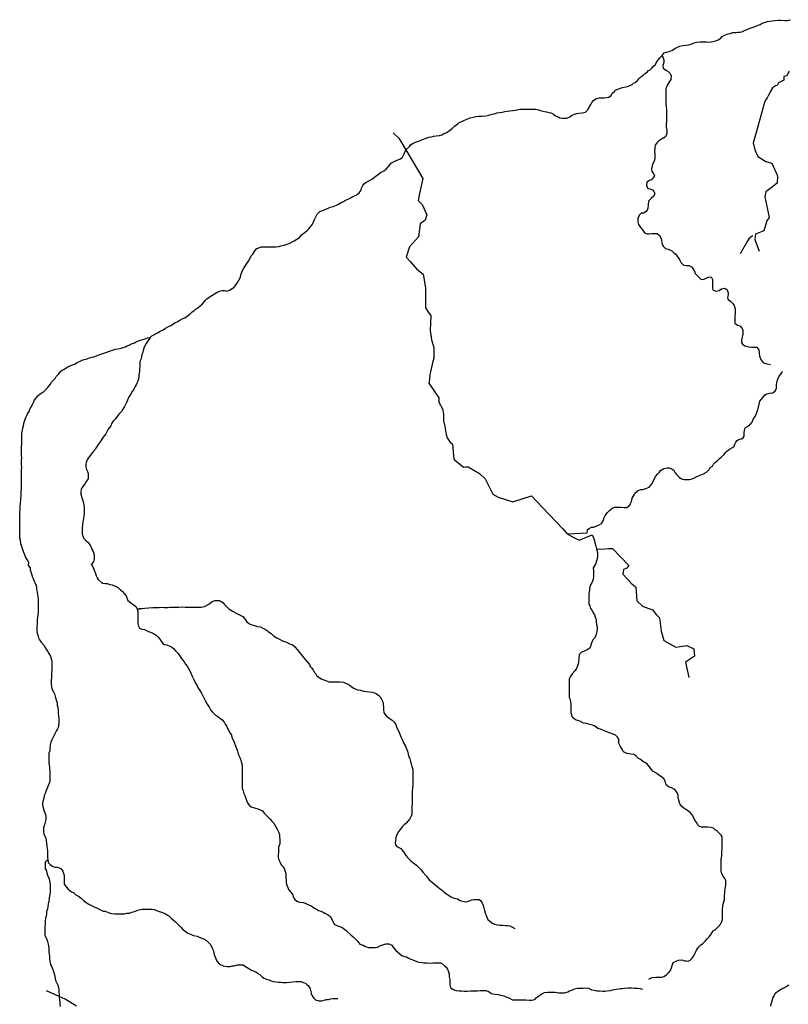
# Model space of a CAD drawing. Units: metres. Extents: x 355826 to 891729, y -1498176 to -574893.
# Drawn here: x 530338 to 568630, y -798782 to -749715 of the extents above; entities that cross this region are included whole.
import ezdxf

# ---------------------------------------------------------------- set-up
doc = ezdxf.new("R2010")
doc.units = ezdxf.units.M

msp = doc.modelspace()

# ---------------------------------------------------------------- linework, layer by layer
at = {"layer": '0RIOS_PRC'}
for p, q in [((531715, -791458.88), (531739.81, -791564.13)), ((532308.75, -798395), (531669.06, -798114.06))]:
    msp.add_line(p, q, dxfattribs=at)
for points in [[(562349.25, -751499.88), (562437.63, -751363.38), (562569.69, -751334), (562701.81, -751298.38), (562853.19, -751237.94), (562973.56, -751151.88), (563106.31, -751078.56), (563226.13, -751030.19), (563370.69, -751001), (563533.88, -750984.69), (563653.19, -750967.69), (563785.31, -750932.06), (563942.88, -750871.69), (564075.13, -750829.81), (564225.69, -750819.56), (564376, -750821.88), (564557.69, -750824.69), (564701.75, -750826.94), (564871.31, -750804.44), (565003.31, -750775.06), (565142.13, -750714.44), (565268.81, -750628.44), (565338.88, -750554.19), (565458.88, -750493.25), (565629.06, -750426.81), (565729.63, -750409.5), (565855.69, -750361.19), (566012.38, -750357.38), (566119.19, -750340.19), (566219.5, -750335.44), (566313.63, -750324.31), (566484.19, -750239.06), (566578.81, -750196.56), (566679.63, -750160.44), (566837.13, -750106.31), (566937.94, -750070.19), (567051.38, -750028), (567221.81, -749949), (567335.5, -749887.94), (567448.88, -749852), (567587.38, -749810.19), (567713.13, -749780.75), (567819.94, -749763.56), (567970.56, -749747.06), (568127, -749743.19), (568258.81, -749745.25), (568465.56, -749748.44), (568578.31, -749750.19), (568735.5, -749714.94)], [(560374.19, -753096.13), (560556.44, -753061.25), (560676.06, -753025.44), (560846.38, -752952.69), (560910.06, -752884.63), (561004.75, -752842.13), (561112.81, -752743.31), (561195.69, -752650.38), (561290.94, -752570.25), (561379.94, -752489.94), (561468.88, -752409.69), (561601.69, -752330.13), (561659.38, -752249.38), (561741.5, -752206.69), (561824.19, -752126.31), (561932.38, -752021.25), (562008.81, -751940.75), (562053.94, -751859.81), (562105.44, -751772.69), (562233.19, -751617.69), (562349.25, -751499.88)], [(562349.25, -751499.88), (562432.25, -751708.69), (562436.25, -751853.19), (562383.94, -751996.81), (562388.13, -752128.75), (562536.88, -752231.56), (562630.19, -752276.94), (562747.44, -752391.81), (562789.13, -752530.63), (562774.06, -752693.69), (562677.75, -752842.88), (562626.25, -752930), (562574.44, -753036), (562535.31, -753135.88), (562526.81, -753280.19), (562530.19, -753462.31), (562533.63, -753644.5), (562530.88, -753820.31), (562529.13, -753933.31), (562539.56, -754065.38), (562556.44, -754191.25), (562565.69, -754398.63), (562564.06, -754505.31), (562562.5, -754605.81), (562559.63, -754787.88), (562544.63, -754944.63), (562542.69, -755070.19), (562571.44, -755233.94), (562575.25, -755391), (562516.31, -755553.38), (562434, -755608.63), (562345.63, -755651.19), (562187.31, -755755.5), (562098.38, -755835.75), (562002.31, -755966.13), (561975.13, -756103.88), (561972.38, -756279.69), (561988.69, -756436.94), (561985.44, -756644.13), (561939.75, -756762.75), (561887.69, -756887.5), (561842.13, -756993.56), (561814.75, -757143.88), (561825.19, -757275.94), (561899, -757365), (561960, -757472.69), (561921, -757560), (561818.63, -757696.56), (561711.56, -757732.56), (561578.63, -757818.44), (561570, -757969.06), (561611.69, -758107.81), (561773.63, -758166.88), (561867.31, -758187.19), (561934.75, -758282.44), (561983.31, -758383.63), (561918.38, -758527.06), (561810.56, -758613.31), (561670.38, -758761.88), (561648.81, -758937.38), (561633.5, -759113), (561600.81, -759200.38), (561543.19, -759281.13), (561410.31, -759360.69), (561303.81, -759359.06), (561195.88, -759451.56), (561136.56, -759639.06), (561127.88, -759789.63), (561169.69, -759922.19), (561279.81, -760093.44), (561359.75, -760188.88), (561464.06, -760328.63), (561601.13, -760381), (561695.06, -760382.5), (561826.81, -760372), (561952.25, -760367.63), (562102.56, -760370), (562220.13, -760466), (562292.94, -760617.88), (562327.5, -760813.06), (562344.69, -760913.81), (562393.44, -761002.5), (562516.94, -761117.5), (562641.81, -761144.56), (562735.19, -761183.69), (562822, -761241.56), (562939.5, -761343.88), (563026.31, -761401.69), (563105.75, -761528.56), (563179.69, -761611.31), (563222.13, -761699.94), (563289, -761832.88), (563406.31, -761941.44), (563537.56, -761962.31), (563687.94, -761964.63), (563799.81, -762022.94), (563892, -762137.38), (563952.94, -762245.13), (563995.06, -762358.81), (564087.31, -762467), (564180.19, -762537.5), (564278.75, -762645.81), (564403.88, -762660.31), (564504.75, -762617.94), (564631.25, -762544.56), (564781.88, -762528.06), (564848.75, -762661), (564851.81, -762862), (564850.19, -762968.75), (564848.56, -763069.19), (564878.13, -763182.69), (565027.69, -763235.25), (565190.94, -763212.69), (565298.75, -763132.69), (565468.56, -763091.38), (565586.31, -763174.88), (565634.06, -763326.31), (565632.5, -763426.81), (565605.25, -763564.56), (565628.75, -763665.38), (565746.5, -763748.88), (565851.56, -763838.44), (565937.5, -763952.81), (565978.81, -764116.75), (565976.94, -764236), (565975.31, -764336.5), (565972.31, -764531.13), (565970.44, -764650.44), (565973.81, -764832.63), (566103.81, -764935.13), (566234.81, -764968.56), (566332.88, -765108.25), (566369.13, -765196.75), (566367.63, -765290.94), (566366.06, -765391.38), (566338.81, -765529.13), (566305.06, -765685.56), (566303.25, -765798.63), (566345.75, -765887.19), (566463.44, -765970.69), (566557.25, -765984.69), (566650.63, -766023.81), (566800.94, -766026.19), (566970.06, -766028.81), (567070.19, -766036.63), (567168.44, -766163.81), (567178.75, -766308.38), (567194.88, -766478.19), (567273.25, -766674.13), (567390, -766820.38), (567558.44, -766867), (567739.56, -766901.19)], [(568671.81, -752276.13), (568627.69, -752360.5), (568550.5, -752508.13), (568409.06, -752538.63), (568404.88, -752723), (568135.25, -752865.5), (568077, -752987.06), (567985.44, -753010.19), (567845.13, -753113.94), (567734, -753312.19), (567688.69, -753393), (567620.88, -753514), (567571.19, -753602.69), (567519.25, -753695.31), (567436.88, -753842.19)], [(549569.94, -756196.81), (549757, -756039.94), (549808.44, -755959.06), (549966.69, -755854.81), (550099.06, -755806.63), (550262.81, -755752.63), (550408.06, -755679.56), (550590.63, -755625.88), (550729.38, -755571.5), (550829.94, -755554.19), (550961.94, -755524.88), (551093.88, -755501.81), (551250.75, -755491.69), (551370.38, -755455.88), (551452.56, -755406.88), (551585, -755352.44), (551743.5, -755235.56), (551889.25, -755131.06), (552016.63, -755001.19), (552143.19, -754921.5), (552232.19, -754841.25), (552358.38, -754786.69), (552459.5, -754731.75), (552610.69, -754677.56), (552699, -754641.25), (552781.13, -754598.56), (552931.88, -754575.81), (553070.31, -754540.25), (553208.44, -754523.56), (553371.38, -754519.81), (553553.38, -754503.81), (553716.88, -754468.69), (553874.25, -754420.88), (553993.56, -754403.88), (554107.06, -754361.69), (554251.44, -754345.06), (554370.75, -754328.13), (554502.88, -754292.44), (554892.31, -754235.69), (555024.06, -754225.19), (555118.44, -754201.56), (555250.38, -754178.44), (555388.38, -754168.06), (555507.38, -754169.88), (555626.44, -754171.75), (555720.38, -754173.19), (555877, -754175.63), (556046.19, -754178.25), (556183.5, -754211.75), (556283.44, -754232.13), (556476.63, -754297.94), (556589.25, -754312.25), (556701.69, -754332.81), (556795.38, -754353.13), (556938.5, -754418.13), (557024.88, -754501.13), (557161.94, -754553.5), (557255.25, -754598.88), (557386.38, -754626), (557480.38, -754627.5), (557599.38, -754629.31), (557744.63, -754556.25), (557827.25, -754482.13), (557978.63, -754421.69), (558073.06, -754391.75), (558205, -754368.69), (558361.81, -754358.56), (558519, -754323.31), (558627, -754230.81), (558710.88, -754075.13), (558788.19, -753938.13), (558839.88, -753838.5), (558935.56, -753733.19), (559068.5, -753647.31), (559200.69, -753605.44), (559301.06, -753600.69), (559463.94, -753603.25), (559583.06, -753598.81), (559689.94, -753575.31), (559804, -753495.44), (559862.13, -753383.31), (559963.81, -753290.69), (560027.56, -753222.63), (560134.75, -753180.31), (560273.44, -753125.94), (560374.19, -753096.13)], [(567436.88, -753842.19), (567025.5, -755340.25), (566885.19, -755853.81), (566955.94, -756197.13), (567104.31, -756539.69), (567517.06, -756781.81), (567805.56, -756859.38), (568096.88, -757496.81), (568067.69, -757858.69), (567779.69, -758100), (567513.69, -758290.88), (567461, -758547.56), (567675.88, -759574.94), (567559.75, -759741.81), (567414.19, -760232.88), (566992.81, -760402.63), (566981.31, -760510.56)], [(548946.13, -755346.56), (549225.56, -755619.19), (549569.94, -756196.81)], [(536841.13, -765560.44), (536913, -765465.88), (537058.19, -765399.13), (537203.69, -765313.44), (537342.69, -765240.31), (537481.75, -765167.13), (537608.25, -765093.75), (537753.69, -765008.13), (537861.13, -764953.25), (537949.69, -764898.13), (538076.56, -764799.69), (538183.69, -764763.63), (538316.44, -764690.38), (538436.56, -764623.19), (538562.75, -764568.63), (538683.19, -764482.63), (538810.06, -764384.13), (538930.88, -764273), (539006.94, -764217.69), (539083, -764162.38), (539222.44, -764064.06), (539330.31, -763977.81), (539438.5, -763872.81), (539521.44, -763779.88), (539591.75, -763693.06), (539661.63, -763631.38), (539775.88, -763539), (539908.75, -763459.44), (540041.69, -763373.56), (540174.56, -763294.06), (540307, -763239.56), (540432.69, -763216.44), (540539.19, -763218.06), (540664.13, -763245.13), (540796.5, -763197), (540923.19, -763111.06), (540999.25, -763055.75), (541120.5, -762913.19), (541191, -762813.81), (541261.69, -762701.94), (541313.69, -762583.44), (541346.81, -762470.94), (541373.31, -762377.13), (541438.63, -762208.63), (541509.25, -762103), (541605.56, -761953.81), (541657.06, -761866.69), (541740.38, -761748.69), (541811.19, -761630.5), (541869.88, -761487), (541952.75, -761394.06), (542055.56, -761232.44), (542157.56, -761121), (542246, -761078.44), (542365.75, -761036.31), (542484.88, -761031.94), (542610.25, -761027.56), (542729.31, -761029.44), (542848.31, -761031.31), (543004.94, -761033.75), (543098.94, -761035.19), (543255.88, -761018.81), (543344.06, -760988.75), (543513.88, -760947.44), (543646.19, -760905.56), (543765.88, -760863.44), (543917.44, -760790.5), (544018.69, -760729.25), (544139, -760649.5), (544284.31, -760570.13), (544393.13, -760427.44), (544500.88, -760347.44), (544646.75, -760236.69), (544729.5, -760156.38), (544819.06, -760038.44), (544921.5, -759901.88), (544986.5, -759752.19), (545019.19, -759664.81), (545070.88, -759565.13), (545161.19, -759403.31), (545288.44, -759279.69), (545395.63, -759237.38), (545540.81, -759170.56), (545673.06, -759128.69), (545812, -759061.75), (545950.38, -759026.25), (546120.69, -758953.56), (546215.38, -758911.06), (546360.75, -758831.69), (546468.19, -758776.88), (546569.56, -758703.06), (546739.69, -758642.94), (546853.63, -758569.38), (546941.94, -758533.06), (547093.5, -758460.06), (547176.13, -758386), (547258.38, -758337), (547348.13, -758206.56), (547374.69, -758112.75), (547426.94, -757975.44), (547503.5, -757888.75), (547592.38, -757814.75), (547731.31, -757747.81), (547908.31, -757650.13), (548022.56, -757557.69), (548104.88, -757502.5), (548206.44, -757416.13), (548320.63, -757330), (548510.25, -757226.19), (548592.56, -757170.94), (548707.5, -757034.63), (548784.06, -756947.88), (548867, -756855), (548999.81, -756775.38), (549182.69, -756702.88), (549302.5, -756654.5), (549410.44, -756562), (549500.63, -756406.44), (549569.94, -756196.81)], [(549569.94, -756196.81), (550420.75, -757624.06), (550258.13, -758375.31), (550188.06, -758719.56), (550383.13, -758925.56), (550618.13, -759435.63), (550545.56, -759697), (550287.94, -759880.38), (550202.88, -760533.69), (549752.63, -761033.75), (549592.5, -761543.81), (549795.06, -761772.44), (550125.06, -762139.25), (550442.69, -762393), (550550.06, -763076.38), (550557.44, -764066.44), (550704.94, -764305.06), (550817.44, -764455.88), (550789.81, -765209.63), (550832.25, -765531.25), (550852.25, -765669.44), (550972.25, -766053.81), (550962.13, -766579), (550902.06, -766812.69), (550804.44, -767264.94), (550764.44, -767388.06), (550754.38, -767644.38), (550729.31, -767820.25), (551221.81, -768556.38), (551226.81, -768782.56), (551406.75, -769099.13), (551454.25, -769370.5), (551454.19, -769699.63), (551521.63, -769981.06), (551591.56, -770378.06), (551631.56, -770556.5), (551761.56, -770754.94), (551901.56, -770870.56), (551973.94, -771609.25), (552453.31, -772009.06), (552552.38, -771991.31), (552673.44, -771992.56), (553248.56, -772337.94), (553523.69, -772591.38), (553913.75, -773358.44), (554167.94, -773509.19), (554905.81, -773735.63), (555834.25, -773450.56), (556385.19, -774027.88), (557396.13, -775087.81), (557614.63, -775338.44)], [(566856.56, -760487.88), (566774.31, -760536.81), (566666.38, -760629.38), (566614.88, -760716.5), (566234.81, -761376.25)], [(566981.31, -760510.56), (566965.25, -760661.56), (567175.88, -761244.56)], [(530775.19, -776752.94), (530739.13, -776658.19), (530684.13, -776569.44), (530629.13, -776480.69), (530586.81, -776379.56), (530538.5, -776265.75), (530485.06, -776076.56), (530431.19, -775918.81), (530388.63, -775836.5), (530372.38, -775673), (530349.19, -775553.38), (530345.25, -775408.88), (530342.25, -775201.69), (530337.63, -775094.88), (530339.56, -774975.56), (530341.81, -774831.25), (530344, -774693.13), (530345.75, -774580.13), (530347.25, -774486), (530348.75, -774391.88), (530350.94, -774253.75), (530359.25, -774122.06), (530367.94, -773971.5), (530383.5, -773777.13), (530391.31, -773683.06), (530399.25, -773576.44), (530407.69, -773438.44), (530416.63, -773269.06), (530419.56, -773080.75), (530421.06, -772986.63), (530423.38, -772842.25), (530426.25, -772660.25), (530429, -772484.5), (530430.56, -772384.06), (530432.5, -772264.81), (530433.94, -772170.63), (530436.25, -772026.25), (530431.94, -771900.63), (530433.5, -771800.19), (530435.31, -771687.25), (530437.5, -771549.13), (530433.31, -771417.25), (530429.19, -771279), (530431.5, -771134.69), (530433.69, -770996.56), (530436.13, -770839.63), (530438.31, -770701.56), (530440.5, -770563.44), (530442.38, -770444.19), (530450.44, -770331.31), (530471.5, -770187.25), (530492.44, -770049.44), (530525.38, -769949.5), (530539.56, -769843), (530579.19, -769718.06), (530612, -769624.38), (530651.06, -769530.81), (530696.38, -769437.38), (530729.13, -769350), (530806.19, -769231.88), (530845.44, -769125.75), (530974.5, -768889.19), (531019.81, -768795.75), (531065.31, -768696), (531116.88, -768602.63), (531244.56, -768453.94), (531358.75, -768367.81), (531434.81, -768312.5), (531536.06, -768251.31), (531663.25, -768134), (531727.06, -768059.63), (531797.25, -767979.13), (531861.31, -767892.25), (531919.38, -767786.38), (531983.31, -767705.75), (532098, -767588.25), (532162.13, -767495.13), (532283.25, -767365.13), (532360.13, -767259.63), (532449.13, -767179.38), (532556.38, -767130.81), (532733.69, -767014.31), (532847.25, -766965.88), (532960.88, -766917.38), (533061.75, -766875), (533200.88, -766795.56), (533346, -766735.06), (533478.63, -766668.06), (533642.25, -766626.63), (533730.44, -766596.63), (533818.75, -766560.38), (533938.38, -766524.56), (534051.38, -766513.75), (534171.13, -766471.69), (534322.75, -766392.44), (534436, -766362.81), (534530.63, -766326.56), (534625.06, -766296.69), (534732.19, -766260.69), (534851.94, -766218.56), (534977.94, -766176.63), (535097.56, -766140.81), (535235.88, -766111.56), (535386.81, -766076.25), (535500.13, -766046.63), (535607.19, -766010.63), (535695.63, -765968.06), (535783.94, -765931.75), (535866.06, -765889.06), (535954.38, -765852.81), (536049.06, -765810.31), (536143.69, -765767.81), (536250.94, -765725.56), (536358.13, -765683.25), (536465.25, -765647.25), (536584.88, -765611.5), (536704.5, -765575.69), (536841.13, -765560.44)], [(536841.13, -765560.44), (536733.81, -765701.69), (536631.13, -765857.06), (536566.81, -765962.81), (536521.06, -766081.38), (536481.5, -766206.31), (536473.69, -766306.69), (536421.94, -766406.31), (536413.94, -766519.19), (536374.38, -766644.19), (536328.94, -766743.94), (536327.44, -766838.06), (536318.81, -766988.63), (536309.94, -767151.75), (536302.13, -767252.06), (536280.56, -767427.56), (536266.06, -767552.88), (536219.44, -767727.94), (536180.38, -767821.56), (536141.38, -767908.81), (536096.06, -768002.31), (536044.5, -768089.38), (535993.13, -768170.19), (535941.75, -768251.06), (535851.81, -768387.75), (535761.63, -768543.31), (535709.31, -768680.63), (535657.31, -768799.13), (535611.88, -768898.88), (535553.94, -768998.44), (535483.13, -769116.63), (535412.25, -769241.06), (535284.88, -769370.94), (535201.44, -769495.19), (535111.94, -769606.81), (535042, -769668.5), (534984.44, -769742.94), (534926.88, -769817.38), (534874.69, -769948.44), (534817, -770029.19), (534752.75, -770128.63), (534694.88, -770221.88), (534630.25, -770346.44), (534553.38, -770452), (534489.56, -770526.31), (534431.69, -770619.63), (534341.81, -770756.31), (534252, -770886.75), (534155.81, -771023.38), (534097.56, -771141.75), (534021.31, -771209.63), (533957.38, -771290.25), (533899.75, -771364.69), (533810.31, -771476.31), (533752.5, -771563.31), (533694.75, -771650.31), (533654.94, -771787.81), (533628.31, -771887.88), (533626.63, -771994.56), (533668.44, -772127.06), (533710.69, -772228.19), (533746.63, -772335.5), (533750.69, -772473.69), (533742.44, -772599.13), (533652.63, -772729.56), (533581.94, -772841.5), (533492.44, -772953.06), (533440.81, -773046.44), (533401.88, -773133.75), (533387.75, -773234), (533385.88, -773353.25), (533439.44, -773529.88), (533462.94, -773630.69), (533505, -773744.38), (533540.31, -773889.31), (533550.38, -774046.44), (533548.38, -774172), (533546, -774322.63), (533537.94, -774435.56), (533510.63, -774579.5), (533483.19, -774729.75), (533468.19, -774886.5), (533453.06, -775049.5), (533450.69, -775200.13), (533454.56, -775350.88), (533496.38, -775483.38), (533538.81, -775571.94), (533649.81, -775686.75), (533724.13, -775744.38), (533791.75, -775827.06), (533846.63, -775922.13), (533913.88, -776029.88), (533956.13, -776131), (533998.69, -776213.31), (534040, -776377.19), (534050.81, -776484.13), (534049.25, -776584.56), (534009.38, -776728.31)], [(557614.63, -775338.44), (558615.75, -775286.88), (558624.63, -775123.75), (558713.25, -775068.63), (558833.31, -775001.38), (558939.94, -774996.81), (559047.06, -774960.81), (559141.56, -774924.63), (559318.69, -774820.63), (559402.13, -774696.31), (559461.25, -774521.44), (559506.69, -774421.63), (559628.13, -774272.81), (559717.5, -774167.5), (559838.13, -774068.88), (559976.81, -774014.56), (560139.81, -774010.81), (560302.69, -774013.38), (560446.69, -774021.88), (560578.19, -774023.94), (560736.63, -773913.38), (560763.13, -773819.63), (560820.94, -773732.63), (560848.75, -773557.19), (560945.38, -773389.13), (560990.56, -773308.25), (561111.38, -773197.06), (561269.06, -773130.44), (561375.75, -773119.56), (561539.19, -773084.44), (561703.25, -773011.69), (561786.19, -772918.75), (561850.31, -772825.56), (561883.06, -772738.13), (561960.5, -772594.94), (562018.75, -772476.5), (562133.5, -772352.69), (562216.44, -772259.81), (562267.81, -772179), (562425.94, -772087.25), (562601.94, -772052.31), (562695.88, -772053.81), (562845.31, -772112.63), (562926, -772164.13), (562992.81, -772297.06), (563085.19, -772399), (563190, -772507.38), (563301.38, -772597.06), (563445.06, -772624.44), (563595.44, -772626.81), (563714.44, -772628.63), (563840.31, -772592.94), (563928.5, -772562.94), (564080.13, -772483.63), (564244.19, -772410.88), (564408.25, -772338.06), (564553.56, -772265), (564693.44, -772135.31), (564745.25, -772029.31), (564846.44, -771968.13), (564904.5, -771862.25), (564993.63, -771775.75), (565082.56, -771695.5), (565184.31, -771602.88), (565285.94, -771516.56), (565438.31, -771387.06), (565489.81, -771299.94), (565566.38, -771213.19), (565699.5, -771114.81), (565844.88, -771035.44), (565927.5, -770961.38), (565972.75, -770874.13), (566018.38, -770761.81), (566075.94, -770687.38), (566177.19, -770626.13), (566302.81, -770602.94), (566378.88, -770547.63), (566424.06, -770466.69), (566439.06, -770309.94), (566440.94, -770190.63), (566480.69, -770053.06), (566594.44, -769992.06), (566721.19, -769899.81), (566823.38, -769775.81), (566876, -769619.63), (566978.38, -769483.06), (567043.25, -769345.94), (567095.81, -769189.75), (567148.5, -769027.25), (567175.94, -768877), (567216, -768720.63), (567286.25, -768633.75), (567401.13, -768503.69), (567446.25, -768422.75), (567534.75, -768373.88), (567685.75, -768332.25), (567848.94, -768316), (567981.88, -768230.13), (568034.31, -768080.25), (568049.75, -767898.31), (568063.75, -767804.38), (568097.31, -767660.44), (568169.13, -767479.44), (568303.25, -767318.25), (568342.19, -767230.94)], [(557614.63, -775338.44), (557875.38, -775487.44), (558212.25, -775649.94), (558850.56, -775392.88), (558934.75, -775567.75), (559033.38, -775948.44), (559068.81, -776079.31)], [(559068.81, -776079.31), (559116.5, -776261.81), (559119.75, -776506.56), (559067.5, -776687.81), (559021.88, -776844.06), (558964.44, -776943.75), (558913.44, -777024.63), (558917.75, -777181.56), (558922.69, -777288.25), (558921.5, -777382.31), (558920.25, -777482.69), (558912.69, -777589.25), (558867.5, -777707.88), (558809.88, -777820.06), (558764.69, -777938.69), (558725.81, -778051.13), (558718.25, -778157.69), (558697.75, -778301.69), (558696.38, -778408.31), (558688.44, -778546.19), (558686.94, -778665.44), (558697.38, -778834.94), (558739.88, -778929.56), (558775.81, -779055.44), (558855.69, -779163.13), (558916.81, -779270.5), (558977.94, -779377.94), (559014.06, -779485), (559056.31, -779604.75), (559061.13, -779717.75), (559071.94, -779855.88), (559101.69, -779975.44), (559100.5, -780069.5), (559098.81, -780207.5), (559053.19, -780357.5), (558995, -780519.88), (558900.06, -780619.06), (558803.94, -780812.31), (558796.56, -780906.31), (558744.94, -781037.44), (558606.56, -781117.25), (558499.81, -781159.81), (558317.5, -781257.88), (558216.31, -781357), (558195, -781563.75), (558180.81, -781701.56), (558166.69, -781833.13), (558121.88, -781920.38), (558082.81, -782045.38), (557987.63, -782169.63), (557861, -782306.06), (557765.38, -782461.69), (557713.81, -782586.5), (557712.25, -782711.94), (557711.13, -782806), (557708.81, -782987.88), (557707.56, -783088.25), (557705.81, -783232.5), (557704.56, -783332.88), (557715, -783496.13), (557763.69, -783597.13), (557774.88, -783703.88), (557798.38, -783823.38), (557802.88, -783961.44), (557801.31, -784086.88), (557799.25, -784256.25), (557859.31, -784473.69)], [(559068.81, -776079.31), (559330.13, -776098.81), (559680.19, -776067.88), (559870.38, -776061), (560681.63, -776917.06), (560587.69, -777049.44), (560423.13, -777117.88), (560393.38, -777352.31), (560805.38, -777790.31), (561034, -777995.75), (561091.13, -778671.69), (561371.88, -778935.31), (561868.31, -779130.5), (562044.25, -779348.06), (562213, -779527.75), (562300.44, -780178.88), (562429.25, -780659.63), (563019.81, -780978.75), (563571, -780898.19), (563930.06, -781059.63), (563954.69, -781428.94), (563504.31, -781726.31), (563678.31, -782501.25)], [(530775.19, -776752.94), (530765.44, -776908.81), (530851.5, -777022.75), (530862.63, -777129.5), (530892.69, -777223.94), (530922.63, -777330.94), (530958.69, -777444.31), (531007.25, -777557.81), (531043.5, -777658.63), (531092.25, -777759.63), (531134.5, -777879.31), (531170.44, -777998.88), (531181.56, -778111.94), (531211.25, -778237.75), (531221.94, -778382.13), (531250.81, -778570.63), (531255.19, -778721.19), (531260.06, -778834.19), (531257.81, -779016), (531256.38, -779128.88), (531255, -779241.75), (531241.19, -779348.25), (531220.38, -779517.31), (531212.94, -779611.31), (531205.38, -779717.81), (531204.06, -779824.44), (531196.38, -779937.19), (531194.31, -780106.56), (531192.81, -780225.69), (531234.56, -780383), (531276.69, -780515.25), (531325.31, -780622.44), (531411.44, -780730.19), (531534.5, -780882.25), (531620.13, -781027.56), (531718.19, -781179.31), (531791.63, -781305.69), (531865.06, -781425.75), (531919, -781608.31), (531936.5, -781708.88), (531941.56, -781803.06), (531939.19, -781997.44), (531937.63, -782122.88), (531929.81, -782248.19), (531916, -782354.63), (531913.88, -782523.94), (531912.69, -782618), (531911.56, -782712.06), (531910.38, -782806.13), (531927.25, -782956.88), (531944.63, -783063.75), (532024, -783215.25), (532066.44, -783316.13), (532108.56, -783448.38), (532156.5, -783612.06), (532198.5, -783750.56), (532209.5, -783869.88), (532239.38, -783976.88), (532249.94, -784133.81), (532260.56, -784284.44), (532277.5, -784428.94), (532282.56, -784523.06), (532281.31, -784623.38), (532279.81, -784742.56), (532278.44, -784855.44), (532264.69, -784955.56), (532219.81, -785049.13), (532168.63, -785142.5), (532123.81, -785229.81), (532040.44, -785404.31), (531989.25, -785504.06), (531937.94, -785610), (531892.81, -785722.31), (531853.75, -785847.31), (531845.44, -786016.5), (531831.19, -786154.31), (531792.25, -786273), (531783.81, -786448.5), (531782.38, -786561.38), (531786.38, -786743.31), (531797.69, -786837.5), (531820.63, -787000.88), (531836.88, -787201.81), (531834.69, -787377.38), (531832.88, -787521.63), (531831.38, -787640.75), (531824, -787734.75), (531766.44, -787840.63), (531701.81, -788015.44), (531656.75, -788121.5), (531604.75, -788283.88), (531553.5, -788383.63), (531539.44, -788508.88), (531493.69, -788671.38), (531480.06, -788765.25), (531478.81, -788865.63), (531526.5, -789048.06), (531562.63, -789155.19), (531622.94, -789325.25), (531634.06, -789438.31), (531632.38, -789570), (531572.81, -789838.94), (531521.13, -789976.25), (531519.81, -790082.88), (531524.88, -790177), (531548.31, -790302.75), (531615.19, -790447.81), (531650.44, -790623.88), (531673.88, -790749.63), (531697, -790900.44), (531714.13, -791026.06), (531719.13, -791126.5), (531717.88, -791226.81), (531716.69, -791320.88), (531715, -791458.88)], [(534009.38, -776728.31), (533895.75, -776860.19), (533957.19, -776942.5), (534030.25, -777093.94), (534072.69, -777201.06), (534108.81, -777308.13), (534151.06, -777427.88), (534193.63, -777522.5), (534248.81, -777604.69), (534396.94, -777750.81), (534477.5, -777802), (534589.94, -777803.38), (534695.94, -777817.25), (534820.44, -777856.5), (534938.94, -777870.5), (535057, -777922.19), (535162.63, -777967.38), (535261.75, -778031.38), (535360.56, -778126.69), (535459.44, -778209.44), (535545.75, -778304.63), (535644.25, -778418.75), (535680.5, -778519.56), (535728.75, -778658.13), (535852.38, -778766.31), (536044.44, -778894.19), (536143.31, -778976.94), (536210.25, -779122.06)], [(536210.25, -779122.06), (536292.31, -779054.06), (536442.31, -779049.69), (536567.38, -779038.69), (536748.69, -779022.13), (536973.81, -779006.13), (537129.94, -779008.13), (537292.44, -779003.88), (537404.94, -778999), (537529.81, -779000.56), (537636, -779001.94), (537735.94, -779003.19), (537829.69, -778998.06), (538011, -778987.81), (538123.44, -778989.19), (538260.88, -778984.69), (538429.63, -778980.5), (538585.75, -778982.44), (538716.94, -778984.13), (538866.81, -778986), (538991.75, -778987.56), (539091.69, -778988.81), (539191.56, -778990.06), (539285.25, -778991.25), (539385.19, -778992.5), (539548.13, -778950.63), (539762, -778834.13), (539843.94, -778772.44), (539932.25, -778704.56), (540070.19, -778662.38), (540163.88, -778663.56), (540270.06, -778664.88), (540375.69, -778710.13), (540462.56, -778755.13), (540542.44, -778862.75), (540634.88, -778964.25), (540764.75, -779072.5), (540944.44, -779187.69), (541130.56, -779290.38), (541260.94, -779354.75), (541360.38, -779399.88), (541453.38, -779451.25), (541588.81, -779616), (541637.69, -779704.44), (541792.5, -779813), (541904.25, -779864.56), (542028.63, -779910.06), (542177.94, -779962.06), (542333.94, -779976.63), (542458.06, -780040.88), (542569.81, -780092.5), (542662.75, -780156.31), (542737, -780213.75), (542867, -780309.44), (542990.63, -780411.38), (543064.88, -780468.75), (543145.44, -780519.94), (543251, -780571.44), (543437.31, -780661.63), (543623.75, -780739.19), (543779, -780810.13), (543915.88, -780855.75), (544051.88, -780970.38), (544168.88, -781103.56), (544279.44, -781255.5), (544421, -781426.63), (544556.38, -781591.44), (544673.38, -781724.63), (544778.06, -781845.13), (544814.38, -781939.69), (544869.69, -782015.63), (544937.25, -782104.25), (545022.94, -782249.63), (545097, -782319.56), (545133.38, -782407.81), (545300.63, -782522.88), (545387.38, -782580.38), (545493.06, -782619.38), (545623.69, -782664.88), (545748, -782710.38), (545860.44, -782711.81), (545966.63, -782713.13), (546116.5, -782715), (546285.13, -782717.13), (546472.44, -782725.75), (546565.56, -782770.81), (546658.69, -782815.88), (546745.5, -782867.19), (546900.31, -782975.75), (546980.81, -783033.25), (547167.19, -783117.13), (547323.13, -783131.63), (547460, -783177.25), (547622.13, -783198.13), (547778.13, -783212.63), (547909.06, -783233.06), (548101.88, -783298.25), (548225.69, -783387.56), (548293.63, -783451.19), (548367.06, -783571.25), (548427.81, -783710.06), (548438.81, -783829.38), (548467.94, -783999.06), (548466.75, -784093.19), (548483.38, -784262.75), (548612.5, -784427.44), (548742.44, -784529.44), (548891.13, -784625.44), (549014.75, -784733.63), (549069.63, -784840.94), (549118.25, -784948.19), (549154.25, -785067.81), (549221.38, -785194.13), (549269.75, -785320.19), (549318, -785458.81), (549385.06, -785591.38), (549446.19, -785698.75), (549476.31, -785786.94), (549525.25, -785869.13), (549567.88, -785957.44), (549604.25, -786045.75), (549652.81, -786159.31), (549694.69, -786310.38), (549730.63, -786430), (549766.63, -786549.63), (549808.75, -786681.88), (549844.69, -786801.5), (549880.56, -786933.69), (549916.13, -787084.69), (549927, -787216.56), (549931.81, -787329.56), (549930.19, -787461.25), (549928.44, -787599.25), (549926.75, -787737.19), (549918.81, -787868.81), (549904.56, -788012.94), (549890, -788175.81), (549888, -788338.88), (549885.75, -788520.75), (549882.88, -788746.56), (549880.31, -788953.56), (549878.38, -789110.31), (549876.81, -789235.75), (549875.63, -789329.88), (549824.25, -789442.13), (549766.81, -789541.75), (549690.69, -789634.88), (549595.56, -789746.63), (549488.13, -789845.63), (549393.38, -789932.25), (549310.63, -790056.63), (549234.44, -790156), (549138.94, -790299.13), (549087.81, -790392.56), (549053.69, -790624.19), (549052.19, -790743.38), (549057.25, -790837.5), (549131.25, -790913.75), (549224.31, -790965.06), (549323.63, -791016.5), (549403.56, -791117.94), (549489.5, -791238.19), (549581.69, -791358.5), (549661.63, -791459.88), (549735.44, -791548.63), (549821.88, -791631.31), (549902.25, -791695), (549995.13, -791765.19), (550100.31, -791841.81), (550211.5, -791943.56), (550322.38, -792064.13), (550439.19, -792216.19), (550580.81, -792381.06), (550740.81, -792571.31), (550901.56, -792705.06), (551006.56, -792800.44), (551105.44, -792883.25), (551198.13, -792966), (551284.75, -793029.81), (551377.63, -793093.69), (551458, -793163.75), (551594.06, -793272.06), (551742.69, -793374.31), (551829.56, -793419.31), (551935.06, -793470.88), (552053.25, -793510), (552146.88, -793517.44), (552289.44, -793607.06), (552488.63, -793659.75), (552613.44, -793667.63), (552726.44, -793625.19), (552870.69, -793576.81), (552964.56, -793565.44), (553064.56, -793560.44), (553227, -793556.19), (553301.25, -793613.63), (553380.75, -793746.38), (553423.06, -793859.81), (553459.13, -793973.19), (553494.94, -794105.38), (553524.69, -794224.94), (553573, -794357.25), (553627.88, -794464.56), (553664.25, -794552.88), (553750.75, -794629.25), (553874.25, -794743.75), (553998.63, -794782.94), (554166.75, -794829), (554266.56, -794836.5), (554391.5, -794838.13), (554535, -794846.19), (554659.75, -794860.31), (554759.56, -794874.13), (554852.75, -794912.94), (555014, -795002.81)], [(536210.25, -779122.06), (536227.56, -779235.13), (536225.81, -779379.38), (536223.94, -779529.88), (536222.5, -779642.75), (536226.69, -779812.19), (536262.5, -779944.31), (536311.38, -780032.75), (536416.94, -780084.25), (536560.31, -780111.13), (536653.44, -780156.25), (536752.88, -780195.06), (536858.63, -780234.06), (536970.31, -780291.88), (537051, -780336.81), (537131.56, -780388), (537230.25, -780489.63), (537316.44, -780591.06), (537377.81, -780679.63), (537470.06, -780793.69), (537550.69, -780844.88), (537675.25, -780871.5), (537818.25, -780929.75), (537905.13, -780974.75), (537997.81, -781057.44), (538090.38, -781146.44), (538164.25, -781235.19), (538232.06, -781305), (538293.44, -781393.63), (538373.31, -781501.25), (538453.19, -781608.88), (538526.81, -781716.38), (538600.44, -781823.94), (538674.06, -781931.5), (538741.31, -782051.56), (538808.5, -782171.56), (538875.44, -782316.69), (538948.56, -782461.81), (539027.75, -782625.88), (539100.81, -782777.38), (539174.13, -782910), (539235.13, -783029.94), (539308.63, -783143.75), (539400.69, -783276.63), (539486.19, -783434.5), (539583.56, -783642.75), (539681.31, -783819.56), (539773.06, -783971.25), (539846.44, -784103.94), (539926.25, -784211.56), (540006.44, -784294.06), (540099.13, -784376.81), (540186, -784421.81), (540272.63, -784491.88), (540353.06, -784549.38), (540427.25, -784613), (540532.13, -784720.94), (540580.88, -784815.63), (540660.63, -784935.81), (540696.81, -785036.63), (540745.69, -785125.06), (540818.88, -785270.25), (540892.56, -785371.56), (540909.94, -785478.38), (540964.63, -785604.5), (541007.25, -785692.88), (541055.56, -785825.19), (541116.13, -785976.5), (541182.56, -786159.25), (541218.31, -786297.69), (541260.94, -786386), (541297.31, -786474.31), (541333.69, -786562.56), (541369.56, -786694.75), (541399.44, -786801.75), (541422.63, -786946.31), (541426.75, -787115.69), (541425.63, -787209.75), (541424.13, -787328.94), (541422.06, -787492), (541419.81, -787673.88), (541417.56, -787855.75), (541428.06, -788012.69), (541463.81, -788151.13), (541512.25, -788277.19), (541566.69, -788415.81), (541627.19, -788573.44), (541693.88, -788737.31), (541773.63, -788851.25), (541866.25, -788940.25), (542077.88, -788999.38), (542208.5, -789044.88), (542320.38, -789090.25), (542432.13, -789148.13), (542524.38, -789262.19), (542616.88, -789357.44), (542715.63, -789452.75), (542808.13, -789548), (542900.56, -789649.5), (542992.94, -789757.31), (543084.81, -789902.75), (543164.19, -790048), (543224.94, -790186.81), (543273.25, -790319.13), (543284.06, -790450.94), (543295.19, -790564.06), (543293.81, -790670.63), (543292.38, -790789.81), (543234, -790958.44), (543224.94, -791184.06), (543216.63, -791353.38), (543215.13, -791472.5), (543251.25, -791579.56), (543293.81, -791674.19), (543330.13, -791762.5), (543385.38, -791844.75), (543465.5, -791927.25), (543508.19, -792009.38), (543562.56, -792160.56), (543592.5, -792261.31), (543603.13, -792412), (543607.13, -792593.94), (543617.94, -792725.81), (543654, -792839.19), (543690.06, -792952.56), (543732.5, -793053.44), (543824.63, -793180.06), (543947.75, -793325.88), (543965.19, -793426.44), (544051.06, -793553), (544137.44, -793641.94), (544274.19, -793693.81), (544455.25, -793702.38), (544560.88, -793747.63), (544660.31, -793786.5), (544772.13, -793838.13), (544890.06, -793896.06), (545007.56, -793991.63), (545125.69, -794037.06), (545231.06, -794101.13), (545342.94, -794146.44), (545454.81, -794191.75), (545541.69, -794236.75), (545678.13, -794313.75), (545814.44, -794403.31), (545869.25, -794516.88), (545942.63, -794643.25), (545996.94, -794794.5), (546139.88, -794852.75), (546270.31, -794910.88), (546407.19, -794956.5), (546580.38, -795090.44), (546654.56, -795154.13), (546827.38, -795319.38), (546944.81, -795421.19), (547062.06, -795535.63), (547148.38, -795624.56), (547228.38, -795719.63), (547290, -795789.44), (547445.56, -795835.31), (547526.13, -795886.5), (547706.5, -795945.25), (547875.13, -795947.38), (548043.88, -795943.25), (548162.75, -795925.94), (548313.5, -795858.88), (548482.88, -795804.56), (548570.69, -795774.31), (548733.19, -795763.81), (548876.06, -795828.31), (548931.19, -795916.88), (548992.63, -795999.19), (549066.5, -796081.63), (549165.38, -796170.75), (549270.25, -796272.44), (549381.75, -796349.13), (549499.75, -796400.81), (549612.13, -796408.5), (549692.69, -796459.69), (549829.13, -796536.69), (550009.56, -796595.44), (550121.38, -796640.75), (550208.31, -796685.81), (550383, -796700.56), (550476.5, -796714.31), (550645.06, -796722.69), (550782.44, -796724.44), (550913.75, -796713.56), (551007.5, -796708.44), (551101.19, -796709.63), (551201.13, -796710.94), (551307.31, -796712.25), (551394.19, -796757.25), (551505.38, -796859), (551585.56, -796935.31), (551646.81, -797036.5), (551695.25, -797156.31), (551731.13, -797282.19), (551735.81, -797407.69), (551765.25, -797552.38), (551763.31, -797702.88), (551768.19, -797815.88), (551797.75, -797948), (551940.25, -798037.63), (552089.44, -798095.94), (552233, -798104.06), (552345.38, -798111.75), (552488.94, -798119.88), (552638.81, -798121.75), (552801.25, -798117.5), (552901.25, -798112.5), (553020, -798107.75), (553145, -798103.06), (553276.19, -798098.44), (553438.56, -798100.5), (553557.31, -798095.75), (553706.56, -798147.81), (553824.06, -798243.44), (554011, -798277.19), (554179.5, -798291.88), (554353.75, -798344.25), (554453.5, -798358.06), (554552.75, -798409.5), (554702.06, -798461.56), (554882.06, -798551.69), (554981.88, -798559.25), (555094.31, -798560.63), (555231.69, -798562.38), (555369.06, -798564.13), (555556.44, -798566.5), (555731.25, -798575), (555831.13, -798576.25), (555994.06, -798534.44), (556069.88, -798466.38), (556145.75, -798392.06), (556240.13, -798336.81), (556322.19, -798268.88), (556479.31, -798195.56), (556635.63, -798178.75), (556798, -798180.81), (556910.44, -798182.19), (557022.88, -798183.63), (557178.75, -798204.44), (557334.81, -798212.69), (557478.44, -798214.5), (557641.5, -798160.13), (557735.75, -798117.44), (557842.44, -798074.88), (557974.44, -798007.5), (558124.75, -797978.06), (558280.94, -797973.75), (558405.94, -797969.13), (558505.94, -797964.06), (558674.44, -797972.5), (558823.31, -798055.94), (558954.25, -798076.44), (559084.88, -798115.75), (559222.31, -798117.5), (559390.94, -798119.63), (559497.06, -798120.94), (559597.19, -798109.69), (559772.31, -798086.81), (559866.38, -798056.63), (559960.25, -798045.25), (560060.31, -798034), (560173.13, -798004.06), (560266.88, -797998.94), (560366.94, -797987.69), (560466.94, -797982.69), (560642.06, -797966.13), (560810.69, -797968.25), (560973, -797970.31), (561122.88, -797972.19), (561253.75, -797998.94), (561365.88, -798019.19)], [(561677.88, -797520.94), (561853.69, -797447.94), (562022.5, -797431.25), (562116.19, -797432.44), (562309.81, -797434.88), (562435.25, -797392.56), (562554.81, -797318.81), (562662.38, -797213.5), (562757.5, -797095.5), (562802.94, -796958.06), (562841.75, -796851.94), (562893.63, -796702), (562981.63, -796659.25), (563069.56, -796616.44), (563157.5, -796579.88), (563326.25, -796569.5), (563456.75, -796621.31), (563550.44, -796622.5), (563644.13, -796623.69), (563738.31, -796581), (563839.44, -796488.19), (563941.25, -796338.88), (564011.69, -796201.81), (564050.63, -796083.06), (564120.5, -795989.88), (564177.63, -795915.31), (564259.75, -795841.06), (564373.31, -795754.69), (564493.5, -795630.75), (564607.5, -795506.69), (564696.31, -795394.88), (564785.13, -795289.38), (564829.94, -795202.06), (564893.31, -795127.63), (564981.56, -795066), (565051, -795004.13), (565120.5, -794942.31), (565253.56, -794787.13), (565317.63, -794662.5), (565350.25, -794549.94), (565352.06, -794405.69), (565353.69, -794274), (565355.06, -794167.38), (565356.31, -794067), (565364.75, -793891.44), (565378.5, -793791.25), (565417.38, -793678.81), (565456.38, -793560.06), (565458.25, -793409.56), (565467.06, -793202.63), (565482, -793008.38), (565515.25, -792845.63), (565516.81, -792720.19), (565511.94, -792613.5), (565469.56, -792506.31), (565383.5, -792392.25), (565322.56, -792272.31), (565280.63, -792127.5), (565282.69, -791964.38), (565278.5, -791801.25), (565280, -791682.06), (565281.69, -791544.06), (565321.13, -791387.75), (565323.5, -791199.56), (565332.25, -790998.88), (565334.94, -790785.63), (565337.69, -790566.06), (565333.06, -790434.25), (565290.38, -790352.19), (565166.88, -790237.69), (565080.38, -790161.31), (564987.75, -790078.63), (564901.19, -790008.5), (564764.38, -789962.88), (564614.44, -789960.94), (564520.81, -789959.75), (564414.63, -789958.44), (564302.25, -789957), (564202.75, -789918.13), (564110.19, -789829.13), (564067.69, -789734.5), (563975.63, -789601.56), (563914.94, -789462.81), (563841.44, -789342.69), (563755.31, -789241.19), (563650.06, -789164.56), (563526.19, -789081.44), (563420.94, -789004.88), (563328.25, -788928.44), (563223.81, -788789.06), (563182.38, -788606.63), (563140.13, -788486.88), (563135.5, -788355.13), (563099.56, -788235.44), (563038.13, -788153.13), (562976.5, -788083.31), (562815.19, -787999.75), (562659.69, -787947.56), (562548.5, -787845.81), (562506.5, -787707.25), (562452.19, -787556), (562316.13, -787447.63), (562179.81, -787358.13), (562093.25, -787288), (561994.06, -787230.31), (561888.75, -787159.94), (561802.5, -787064.75), (561710.25, -786950.69), (561618.06, -786830.31), (561519.25, -786741.25), (561413.63, -786696), (561265.06, -786587.5), (561172, -786536.13), (561060.94, -786428.06), (560943.44, -786332.5), (560787.56, -786311.75), (560687.81, -786297.94), (560581.81, -786284.06), (560420.38, -786206.69), (560377.88, -786105.81), (560322.81, -786017.25), (560273.88, -785935.13), (560188.44, -785770.94), (560184.31, -785601.5), (560135.75, -785488), (560024.81, -785367.38), (559906.81, -785315.69), (559720.19, -785256.88), (559589.63, -785205.06), (559415.56, -785140.13), (559266.56, -785069.25), (559148.38, -785030.13), (559049.44, -784947.31), (558956.31, -784902.25), (558869.38, -784863.5), (558682.44, -784823.56), (558589.25, -784784.69), (558433.38, -784763.94), (558278.13, -784693), (558191.06, -784660.5), (558023.13, -784601.94), (557859.31, -784473.69)], [(531739.81, -791564.13), (531605.81, -791695.81), (531603.5, -791883.94), (531607.94, -792028.25), (531675.31, -792135.75), (531686.44, -792242.44), (531728.81, -792349.63), (531807.75, -792532.5), (531818.94, -792639.31), (531860.56, -792802.88), (531859.44, -792896.94), (531858.25, -792991), (531855.75, -793191.69), (531841.69, -793316.94), (531802.25, -793473.25), (531787.5, -793648.63), (531748.31, -793786.13), (531740.5, -793911.5), (531726.44, -794036.75), (531681.13, -794161.63), (531673.31, -794286.94), (531659.5, -794393.38), (531620.88, -794487), (531606.25, -794656.13), (531598.5, -794775.19), (531590.75, -794894.25), (531589.38, -795007.13), (531588.06, -795107.44), (531586.81, -795207.81), (531591.25, -795352.13), (531670.56, -795503.63), (531724.88, -795654.88), (531748.31, -795780.63), (531778.38, -795875.06), (531782.56, -796038.19), (531793.5, -796163.75), (531804.38, -796289.31), (531815.63, -796389.81), (531826.5, -796521.63), (531837.69, -796622.19), (531849, -796716.38), (531885.13, -796823.44), (531933.94, -796918.19), (531970.13, -797018.94), (532018.56, -797145), (532066.44, -797308.69), (532108.06, -797478.56), (532119.13, -797591.56), (532192.38, -797730.5), (532234.81, -797831.38), (532270.88, -797944.75), (532281.94, -798057.75), (532293, -798170.81), (532298, -798271.25), (532308.75, -798395)], [(531739.81, -791564.13), (531761.69, -791722.88), (531847.94, -791818.06), (531990.31, -791920.19), (532102.44, -791946.69), (532214.81, -791954.38), (532308.19, -791980.63), (532401.25, -792032), (532481.06, -792139.63), (532523.56, -792240.5), (532559.56, -792360.13), (532558.31, -792460.5), (532556, -792642.31), (532560.31, -792799.19), (532670.81, -792951.06), (532738.63, -793027.25), (532831.38, -793103.69), (532924.19, -793173.81), (533029.81, -793219.06), (533134.75, -793320.75), (533271.19, -793397.75), (533407.44, -793493.56), (533518.5, -793601.56), (533636, -793697.13), (533753.75, -793773.88), (533884.13, -793838.25), (534020.75, -793902.69), (534163.56, -793973.5), (534293.94, -794037.88), (534399.38, -794095.69), (534498.75, -794140.81), (534592.38, -794148.31), (534747.81, -794206.69), (534903.44, -794252.56), (535071.81, -794273.5), (535234.19, -794275.56), (535377.88, -794277.44), (535552.81, -794273.38), (535671.94, -794237.25), (535803.19, -794232.63), (535928.56, -794196.56), (536054.06, -794154.25), (536173.38, -794105.63), (536292.5, -794069.44), (536417.88, -794033.44), (536555.31, -794035.19), (536692.69, -794036.88), (536823.88, -794038.56), (536942.44, -794046.31), (537060.94, -794060.38), (537154.19, -794099.19), (537241.13, -794137.94), (537409.06, -794196.5), (537583.19, -794261.44), (537676.13, -794319.06), (537769.13, -794376.69), (537880.25, -794484.69), (537991.44, -794580.19), (538096.56, -794669.38), (538195.31, -794764.69), (538293.94, -794866.31), (538380.25, -794961.44), (538448, -795037.63), (538584.13, -795139.69), (538720.38, -795235.5), (538850.81, -795293.56), (538993.81, -795345.56), (539174.44, -795391.75), (539286.19, -795443.38), (539416.81, -795488.94), (539541.13, -795540.69), (539640.31, -795598.38), (539714.38, -795668.31), (539782.31, -795731.88), (539843.81, -795807.94), (539929.13, -795978.38), (539971.44, -796091.81), (540007.19, -796230.25), (540043.13, -796356.13), (540085.38, -796469.56), (540127.88, -796570.5), (540176.81, -796652.63), (540300.13, -796779.69), (540467.69, -796869.63), (540667.31, -796890.94), (540817.19, -796892.88), (540930, -796862.94), (541030, -796857.94), (541186.63, -796822.25), (541324.13, -796817.75), (541467.75, -796819.56), (541585.44, -796902.56), (541752.88, -796998.81), (541858.31, -797056.56), (541976.19, -797120.81), (542100.56, -797166.31), (542193.38, -797236.44), (542298.88, -797294.25), (542403.69, -797402.19), (542508.94, -797478.81), (542633.25, -797524.31), (542757.63, -797569.81), (542869.56, -797608.88), (542987.81, -797648), (543106.31, -797662), (543231.06, -797676.19), (543349.63, -797683.94), (543449.5, -797691.5), (543543.19, -797692.63), (543636.88, -797693.88), (543799.38, -797683.38), (543937.06, -797666.31), (544087.25, -797643.13), (544255.88, -797645.25), (544355.81, -797646.5), (544461.44, -797691.75), (544573.38, -797730.81), (544647.63, -797788.25), (544715.5, -797851.81), (544801, -798009.69), (544843.13, -798135.69), (544866.88, -798236.38), (544909, -798362.38), (544988.88, -798470), (545069, -798552.56), (545243.25, -798604.94), (545393.13, -798606.88), (545499.75, -798576.81), (545606.31, -798546.81), (545725.06, -798542.06), (545819.13, -798511.88), (545950.5, -798494.75), (546100.38, -798496.69), (546194.06, -798497.88)], [(568663.31, -797835.75), (568518.75, -797909.19), (568355.31, -797995), (568153.88, -798117.88), (567977.44, -798241.13), (567913.63, -798353.25), (567862.63, -798434.13), (567803.94, -798627.88), (567764.75, -798765.38), (567750.94, -798871.88)], [(532308.75, -798395), (532325.69, -798553.81), (532336.69, -798673.13), (532341.56, -798779.81), (532359, -798886.63)], [(533174, -798875.38), (532606.13, -798525.56), (532308.75, -798395)]]:
    msp.add_lwpolyline(points, dxfattribs=at)

doc.saveas('drawing.dxf')
